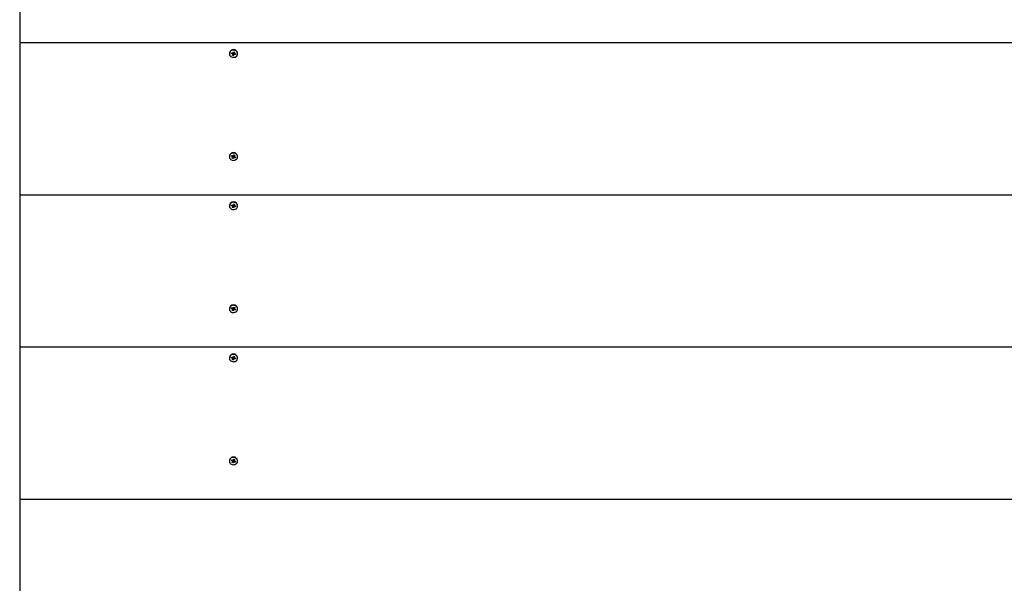
# Paper-space layout 'Основные габаритные размеры' of a CAD drawing. Units: millimetres. Extents: x 3.19 to 8.91, y 0.88 to 6.87.
# Drawn here: x 4.69 to 5.39, y 3.74 to 4.14 of the extents above; entities that cross this region are included whole.
import ezdxf

# ---------------------------------------------------------------- set-up
doc = ezdxf.new("R2010")
doc.units = ezdxf.units.MM
doc.header["$LTSCALE"] = 50
doc.header["$PDSIZE"] = -1
doc.linetypes.add('SLD-Сплошная', pattern=[0])
doc.layers.add('ПРИМЕЧАНИЯ', color=7, linetype='SLD-Сплошная')
doc.styles.add('SLDTEXTSTYLE1', font='isocpeui_0.ttf')
doc.dimstyles.new('SLDDIMSTYLE3', dxfattribs={"dimtxt": 0.15, "dimasz": 0.15, "dimexe": 0, "dimexo": 0.0625, "dimgap": 0.0375, "dimtad": 2, "dimrnd": 1e-09, "dimzin": 4, "dimdsep": 46, "dimtxsty": 'SLDTEXTSTYLE1', "dimsah": 1, "dimcen": 0.09, "dimadec": 0, "dimazin": 1, "dimtfac": 1, "dimtdec": 3, "dimtofl": 0, "dimtmove": 0, "dimatfit": 3, "dimfxl": 1, "dimfrac": 2, "dimtolj": 1, "dimtzin": 12, "dimarcsym": 0})

# ---------------------------------------------------------------- blocks, each defined once
blk = doc.blocks.new('_D_5')
at = {"layer": 'Defpoints', "color": 0, "transparency": 16777216}
for p in [(3.18914, 3.80266), (7.58914, 3.80266), (7.58914, 0.90283)]:
    blk.add_point(p, dxfattribs=at)
at = {"layer": 'ПРИМЕЧАНИЯ', "color": 0, "lineweight": -2, "transparency": 16777216}
for p, q in [((3.18914, 3.74016), (3.18914, 0.90283)), ((7.58914, 3.74016), (7.58914, 0.90283)), ((3.33914, 0.90283), (7.43914, 0.90283))]:
    blk.add_line(p, q, dxfattribs=at)
at = {"layer": 'ПРИМЕЧАНИЯ', "color": 0, "transparency": 16777216}
for points in [[(3.33914, 0.92783), (3.33914, 0.87783), (3.18914, 0.90283)], [(7.43914, 0.92783), (7.43914, 0.87783), (7.58914, 0.90283)]]:
    blk.add_solid(points, dxfattribs=at)
at = {"layer": 'ПРИМЕЧАНИЯ', "color": 0, "transparency": 16777216, "insert": (5.41121, 1.09033), "char_height": 0.15, "attachment_point": 2, "style": 'SLDTEXTSTYLE1'}
blk.add_mtext('\\A1;4.40м', dxfattribs=at)
blk = doc.blocks.new('*D11')
at = {"layer": 'Defpoints', "color": 0, "transparency": 16777216}
for p in [(4.68914, 4.12748), (6.08914, 4.12748), (6.08914, 2.61653)]:
    blk.add_point(p, dxfattribs=at)
at = {"layer": 'ПРИМЕЧАНИЯ', "color": 0, "lineweight": -2, "transparency": 16777216}
for p, q in [((4.68914, 4.06498), (4.68914, 2.61653)), ((6.08914, 4.06498), (6.08914, 2.61653)), ((4.83914, 2.61653), (5.93914, 2.61653))]:
    blk.add_line(p, q, dxfattribs=at)
at = {"layer": 'ПРИМЕЧАНИЯ', "color": 0, "transparency": 16777216}
for points in [[(4.83914, 2.64153), (4.83914, 2.59153), (4.68914, 2.61653)], [(5.93914, 2.64153), (5.93914, 2.59153), (6.08914, 2.61653)]]:
    blk.add_solid(points, dxfattribs=at)
at = {"layer": 'ПРИМЕЧАНИЯ', "color": 0, "transparency": 16777216, "insert": (5.38914, 2.72903), "char_height": 0.15, "attachment_point": 5, "style": 'SLDTEXTSTYLE1'}
blk.add_mtext('\\A1;1.40м', dxfattribs=at)

psp = doc.layouts.new('Основные габаритные размеры')

# ---------------------------------------------------------------- linework, layer by layer
at = {"color": 7, "linetype": 'SLD-Сплошная', "lineweight": 25}
for p, q in [((4.68914, 4.23573), (4.68914, 4.12748)), ((4.68914, 4.12748), (6.08914, 4.12748)), ((4.68914, 4.12748), (4.68914, 4.01923)), ((4.83819, 4.11974), (4.83819, 4.11949)), ((4.83961, 4.11955), (4.8398, 4.12014)), ((4.84031, 4.12001), (4.83961, 4.11955)), ((4.84033, 4.11938), (4.83961, 4.11955)), ((4.8398, 4.12014), (4.84052, 4.11996)), ((4.84022, 4.11904), (4.84051, 4.11928)), ((4.84061, 4.11913), (4.84022, 4.11904)), ((4.8404, 4.11832), (4.8406, 4.11895)), ((4.84107, 4.11816), (4.8404, 4.11832)), ((4.84062, 4.11904), (4.84062, 4.11972)), ((4.84129, 4.11949), (4.84062, 4.11966)), ((4.84063, 4.12029), (4.84091, 4.12004)), ((4.84072, 4.11996), (4.84063, 4.12029)), ((4.84101, 4.1202), (4.84122, 4.12082)), ((4.84128, 4.11943), (4.84107, 4.11816)), ((4.84128, 4.11878), (4.84107, 4.11816)), ((4.84121, 4.1208), (4.84168, 4.12068)), ((4.84122, 4.12082), (4.84189, 4.12066)), ((4.84166, 4.11869), (4.84138, 4.11894)), ((4.84156, 4.11903), (4.84166, 4.11869)), ((4.84167, 4.12062), (4.84167, 4.11994)), ((4.84168, 4.11985), (4.84207, 4.11994)), ((4.84169, 4.12068), (4.84189, 4.12066)), ((4.84189, 4.12066), (4.84169, 4.12003)), ((4.84177, 4.11981), (4.84174, 4.11971)), ((4.84177, 4.11967), (4.84249, 4.11885)), ((4.84249, 4.11885), (4.84177, 4.11902)), ((4.84207, 4.11994), (4.84178, 4.1197)), ((4.84196, 4.11961), (4.84268, 4.11943)), ((4.84268, 4.11943), (4.84249, 4.11885)), ((4.84409, 4.11949), (4.84409, 4.11974)), ((4.83819, 4.04646), (4.83819, 4.04621)), ((4.83967, 4.04659), (4.84002, 4.04712)), ((4.84032, 4.04692), (4.83967, 4.04659)), ((4.84032, 4.04627), (4.83967, 4.04659)), ((4.84002, 4.04712), (4.84067, 4.04679)), ((4.84012, 4.04597), (4.84047, 4.04614)), ((4.84035, 4.04693), (4.84036, 4.04695)), ((4.84052, 4.04597), (4.84052, 4.04665)), ((4.84109, 4.0462), (4.84052, 4.04648)), ((4.84108, 4.04614), (4.8407, 4.04493)), ((4.84086, 4.0471), (4.84107, 4.0468)), ((4.84087, 4.04675), (4.84086, 4.0471)), ((4.84121, 4.04692), (4.84158, 4.04749)), ((4.84132, 4.04625), (4.84142, 4.04532)), ((4.84153, 4.04741), (4.8418, 4.04728)), ((4.84158, 4.04749), (4.84219, 4.04719)), ((4.84177, 4.04659), (4.84159, 4.04632)), ((4.84162, 4.04627), (4.84227, 4.0453)), ((4.84177, 4.04713), (4.84177, 4.04645)), ((4.84177, 4.04645), (4.84217, 4.04645)), ((4.84182, 4.04727), (4.84219, 4.04719)), ((4.84219, 4.04719), (4.84182, 4.04662)), ((4.84217, 4.04645), (4.84182, 4.04628)), ((4.84197, 4.04615), (4.84262, 4.04583)), ((4.84409, 4.04621), (4.84409, 4.04646)), ((4.8401, 4.04523), (4.84047, 4.0458)), ((4.8407, 4.04493), (4.8401, 4.04523)), ((4.84052, 4.04597), (4.84012, 4.04597)), ((4.84108, 4.04549), (4.8407, 4.04493)), ((4.84142, 4.04532), (4.84122, 4.04562)), ((4.84142, 4.04567), (4.84142, 4.04532)), ((4.84227, 4.0453), (4.84162, 4.04562)), ((4.84262, 4.04583), (4.84227, 4.0453)), ((4.68914, 4.01923), (6.08914, 4.01923)), ((4.68914, 4.01923), (4.68914, 3.91098)), ((4.83819, 4.01149), (4.83819, 4.01124)), ((4.83961, 4.0113), (4.8398, 4.01188)), ((4.84031, 4.01176), (4.83961, 4.0113)), ((4.84033, 4.01112), (4.83961, 4.0113)), ((4.8398, 4.01188), (4.84052, 4.01171)), ((4.84022, 4.01079), (4.84051, 4.01103)), ((4.84062, 4.01079), (4.84062, 4.01147)), ((4.84129, 4.01124), (4.84062, 4.0114)), ((4.84063, 4.01204), (4.84091, 4.01179)), ((4.84072, 4.0117), (4.84063, 4.01204)), ((4.84101, 4.01195), (4.84122, 4.01257)), ((4.84128, 4.01118), (4.84107, 4.00991)), ((4.84121, 4.01255), (4.84168, 4.01243)), ((4.84122, 4.01257), (4.84189, 4.01241)), ((4.84167, 4.01237), (4.84167, 4.01169)), ((4.84168, 4.0116), (4.84207, 4.01169)), ((4.84169, 4.01243), (4.84189, 4.01241)), ((4.84189, 4.01241), (4.84169, 4.01178)), ((4.84177, 4.01156), (4.84174, 4.01146)), ((4.84177, 4.01142), (4.84249, 4.01059)), ((4.84207, 4.01169), (4.84178, 4.01144)), ((4.84196, 4.01135), (4.84268, 4.01118)), ((4.84268, 4.01118), (4.84249, 4.01059)), ((4.84409, 4.01124), (4.84409, 4.01149)), ((4.84061, 4.01087), (4.84022, 4.01079)), ((4.8404, 4.01007), (4.8406, 4.0107)), ((4.84107, 4.00991), (4.8404, 4.01007)), ((4.84128, 4.01053), (4.84107, 4.00991)), ((4.84166, 4.01044), (4.84138, 4.01068)), ((4.84156, 4.01077), (4.84166, 4.01044)), ((4.84249, 4.01059), (4.84177, 4.01077)), ((4.83819, 3.93821), (4.83819, 3.93796)), ((4.83967, 3.93834), (4.84002, 3.93886)), ((4.84032, 3.93866), (4.83967, 3.93834)), ((4.84032, 3.93801), (4.83967, 3.93834)), ((4.84002, 3.93886), (4.84067, 3.93854)), ((4.8401, 3.93698), (4.84047, 3.93754)), ((4.8407, 3.93668), (4.8401, 3.93698)), ((4.84012, 3.93771), (4.84047, 3.93789)), ((4.84052, 3.93772), (4.84012, 3.93771)), ((4.84035, 3.93868), (4.84036, 3.93869)), ((4.84052, 3.93771), (4.84052, 3.93839)), ((4.84109, 3.93795), (4.84052, 3.93823)), ((4.84108, 3.93789), (4.8407, 3.93668)), ((4.84108, 3.93724), (4.8407, 3.93668)), ((4.84086, 3.93884), (4.84107, 3.93854)), ((4.84087, 3.9385), (4.84086, 3.93884)), ((4.84121, 3.93867), (4.84158, 3.93923)), ((4.84142, 3.93707), (4.84122, 3.93737)), ((4.84132, 3.938), (4.84142, 3.93707)), ((4.84142, 3.93742), (4.84142, 3.93707)), ((4.84153, 3.93916), (4.8418, 3.93902)), ((4.84158, 3.93923), (4.84219, 3.93893)), ((4.84177, 3.93833), (4.84159, 3.93806)), ((4.84162, 3.93802), (4.84227, 3.93705)), ((4.84227, 3.93705), (4.84162, 3.93737)), ((4.84177, 3.93888), (4.84177, 3.9382)), ((4.84177, 3.9382), (4.84217, 3.9382)), ((4.84182, 3.93902), (4.84219, 3.93893)), ((4.84219, 3.93893), (4.84182, 3.93837)), ((4.84217, 3.9382), (4.84182, 3.93802)), ((4.84197, 3.9379), (4.84262, 3.93757)), ((4.84262, 3.93757), (4.84227, 3.93705)), ((4.84409, 3.93796), (4.84409, 3.93821)), ((4.68914, 3.91098), (4.68914, 3.80266)), ((4.68914, 3.91098), (6.08914, 3.91098)), ((4.83819, 3.90323), (4.83819, 3.90298)), ((4.83961, 3.90305), (4.8398, 3.90363)), ((4.84031, 3.90351), (4.83961, 3.90305)), ((4.84033, 3.90287), (4.83961, 3.90305)), ((4.8398, 3.90363), (4.84052, 3.90345)), ((4.84022, 3.90254), (4.84051, 3.90278)), ((4.84061, 3.90262), (4.84022, 3.90254)), ((4.8404, 3.90182), (4.8406, 3.90244)), ((4.84107, 3.90165), (4.8404, 3.90182)), ((4.84062, 3.90254), (4.84062, 3.90322)), ((4.84129, 3.90299), (4.84062, 3.90315)), ((4.84063, 3.90379), (4.84091, 3.90354)), ((4.84072, 3.90345), (4.84063, 3.90379)), ((4.84101, 3.90369), (4.84122, 3.90432)), ((4.84128, 3.90293), (4.84107, 3.90165)), ((4.84128, 3.90228), (4.84107, 3.90165)), ((4.84121, 3.90429), (4.84168, 3.90418)), ((4.84122, 3.90432), (4.84189, 3.90415)), ((4.84166, 3.90218), (4.84138, 3.90243)), ((4.84156, 3.90252), (4.84166, 3.90218)), ((4.84167, 3.90411), (4.84167, 3.90343)), ((4.84168, 3.90335), (4.84207, 3.90343)), ((4.84169, 3.90418), (4.84189, 3.90415)), ((4.84189, 3.90415), (4.84169, 3.90353)), ((4.84177, 3.90331), (4.84174, 3.9032)), ((4.84177, 3.90317), (4.84249, 3.90234)), ((4.84249, 3.90234), (4.84177, 3.90252)), ((4.84207, 3.90343), (4.84178, 3.90319)), ((4.84196, 3.9031), (4.84268, 3.90292)), ((4.84268, 3.90292), (4.84249, 3.90234)), ((4.84409, 3.90298), (4.84409, 3.90323)), ((4.83819, 3.82995), (4.83819, 3.8297)), ((4.83967, 3.83008), (4.84002, 3.83061)), ((4.84032, 3.83041), (4.83967, 3.83008)), ((4.84032, 3.82976), (4.83967, 3.83008)), ((4.84002, 3.83061), (4.84067, 3.83029)), ((4.8401, 3.82872), (4.84047, 3.82929)), ((4.84012, 3.82946), (4.84047, 3.82964)), ((4.84052, 3.82946), (4.84012, 3.82946)), ((4.84035, 3.83043), (4.84036, 3.83044)), ((4.84052, 3.82946), (4.84052, 3.83014)), ((4.84109, 3.82969), (4.84052, 3.82998)), ((4.84108, 3.82964), (4.8407, 3.82842)), ((4.84086, 3.83059), (4.84107, 3.83029)), ((4.84087, 3.83024), (4.84086, 3.83059)), ((4.84121, 3.83042), (4.84158, 3.83098)), ((4.84142, 3.82882), (4.84122, 3.82912)), ((4.84132, 3.82974), (4.84142, 3.82882)), ((4.84142, 3.82916), (4.84142, 3.82882)), ((4.84153, 3.8309), (4.8418, 3.83077)), ((4.84158, 3.83098), (4.84219, 3.83068)), ((4.84177, 3.83008), (4.84159, 3.82981)), ((4.84162, 3.82977), (4.84227, 3.8288)), ((4.84227, 3.8288), (4.84162, 3.82912)), ((4.84177, 3.83062), (4.84177, 3.82994)), ((4.84177, 3.82994), (4.84217, 3.82994)), ((4.84182, 3.83077), (4.84219, 3.83068)), ((4.84219, 3.83068), (4.84182, 3.83012)), ((4.84217, 3.82994), (4.84182, 3.82977)), ((4.84197, 3.82964), (4.84262, 3.82932)), ((4.84262, 3.82932), (4.84227, 3.8288)), ((4.84409, 3.8297), (4.84409, 3.82995)), ((4.8407, 3.82842), (4.8401, 3.82872)), ((4.84108, 3.82899), (4.8407, 3.82842)), ((4.68914, 3.80266), (6.08914, 3.80266))]:
    psp.add_line(p, q, dxfattribs=at)
at = {"color": 7, "linetype": 'SLD-Сплошная', "lineweight": 25, "flags": 128}
for points in [[(4.84034, 4.11703), (4.84102, 4.11694), (4.8417, 4.11698), (4.84235, 4.11716), (4.84294, 4.11747), (4.84343, 4.11788), (4.8438, 4.11838), (4.84402, 4.11894), (4.84409, 4.11953), (4.844, 4.12012), (4.84376, 4.12067), (4.84337, 4.12116), (4.84287, 4.12156), (4.84227, 4.12185), (4.84161, 4.12201), (4.84093, 4.12204), (4.84026, 4.12193), (4.83963, 4.12168), (4.83909, 4.12132), (4.83866, 4.12086), (4.83836, 4.12033), (4.83821, 4.11975), (4.83822, 4.11916), (4.83839, 4.11858), (4.8387, 4.11805), (4.83915, 4.11761), (4.83971, 4.11726), (4.84034, 4.11703)], [(4.84168, 4.12068), (4.84167, 4.12062), (4.84167, 4.12062)], [(4.83968, 4.04399), (4.84031, 4.04376), (4.84099, 4.04366), (4.84167, 4.0437), (4.84233, 4.04387), (4.84292, 4.04417), (4.84341, 4.04458), (4.84379, 4.04507), (4.84402, 4.04563), (4.84409, 4.04622), (4.84401, 4.04681), (4.84377, 4.04737), (4.8434, 4.04786), (4.84289, 4.04827), (4.8423, 4.04856), (4.84164, 4.04873), (4.84096, 4.04876), (4.84028, 4.04865), (4.83966, 4.04842), (4.83911, 4.04806), (4.83867, 4.0476), (4.83837, 4.04707), (4.83821, 4.04649), (4.83822, 4.0459), (4.83838, 4.04532), (4.83869, 4.0448), (4.83913, 4.04434), (4.83968, 4.04399)], [(4.84034, 4.00878), (4.84102, 4.00869), (4.8417, 4.00873), (4.84235, 4.00891), (4.84294, 4.00921), (4.84343, 4.00963), (4.8438, 4.01013), (4.84402, 4.01069), (4.84409, 4.01128), (4.844, 4.01186), (4.84376, 4.01242), (4.84337, 4.01291), (4.84287, 4.01331), (4.84227, 4.0136), (4.84161, 4.01376), (4.84093, 4.01379), (4.84026, 4.01367), (4.83963, 4.01343), (4.83909, 4.01307), (4.83866, 4.01261), (4.83836, 4.01208), (4.83821, 4.0115), (4.83822, 4.0109), (4.83839, 4.01033), (4.8387, 4.0098), (4.83915, 4.00935), (4.83971, 4.00901), (4.84034, 4.00878)], [(4.84168, 4.01243), (4.84167, 4.01237), (4.84167, 4.01237)], [(4.83968, 3.93574), (4.84031, 3.9355), (4.84099, 3.9354), (4.84167, 3.93544), (4.84233, 3.93561), (4.84292, 3.93591), (4.84341, 3.93632), (4.84379, 3.93682), (4.84402, 3.93738), (4.84409, 3.93797), (4.84401, 3.93856), (4.84377, 3.93911), (4.8434, 3.93961), (4.84289, 3.94001), (4.8423, 3.94031), (4.84164, 3.94047), (4.84096, 3.94051), (4.84028, 3.9404), (4.83966, 3.94016), (4.83911, 3.93981), (4.83867, 3.93935), (4.83837, 3.93882), (4.83821, 3.93824), (4.83822, 3.93765), (4.83838, 3.93707), (4.83869, 3.93654), (4.83913, 3.93609), (4.83968, 3.93574)], [(4.84034, 3.90053), (4.84102, 3.90043), (4.8417, 3.90048), (4.84235, 3.90065), (4.84294, 3.90096), (4.84343, 3.90137), (4.8438, 3.90187), (4.84402, 3.90243), (4.84409, 3.90302), (4.844, 3.90361), (4.84376, 3.90417), (4.84337, 3.90466), (4.84287, 3.90506), (4.84227, 3.90535), (4.84161, 3.90551), (4.84093, 3.90553), (4.84026, 3.90542), (4.83963, 3.90518), (4.83909, 3.90482), (4.83866, 3.90436), (4.83836, 3.90382), (4.83821, 3.90324), (4.83822, 3.90265), (4.83839, 3.90207), (4.8387, 3.90155), (4.83915, 3.9011), (4.83971, 3.90075), (4.84034, 3.90053)], [(4.84168, 3.90418), (4.84167, 3.90412), (4.84167, 3.90411)], [(4.83968, 3.82748), (4.84031, 3.82725), (4.84099, 3.82715), (4.84167, 3.82719), (4.84233, 3.82736), (4.84292, 3.82766), (4.84341, 3.82807), (4.84379, 3.82857), (4.84402, 3.82913), (4.84409, 3.82971), (4.84401, 3.8303), (4.84377, 3.83086), (4.8434, 3.83135), (4.84289, 3.83176), (4.8423, 3.83205), (4.84164, 3.83222), (4.84096, 3.83225), (4.84028, 3.83215), (4.83966, 3.83191), (4.83911, 3.83155), (4.83867, 3.8311), (4.83837, 3.83057), (4.83821, 3.82999), (4.83822, 3.82939), (4.83838, 3.82882), (4.83869, 3.82829), (4.83913, 3.82784), (4.83968, 3.82748)]]:
    psp.add_lwpolyline(points, dxfattribs=at)
at = {"color": 7, "linetype": 'SLD-Сплошная', "lineweight": 25}
for centre, radius, start, end in [((4.84114, 4.11943), 0.00297, 6.01027, 173.98973), ((4.84023, 4.11897), 0.000415, 48.73463, 76.65498), ((4.84029, 4.11972), 0.000327, 1.03463, 48.59895), ((4.84063, 4.12041), 0.00046, 256.29953, 282.33164), ((4.84032, 4.11904), 0.000302, 341.78868, 16.38288), ((4.84069, 4.12031), 0.00034, 309.52449, 341.42366), ((4.8416, 4.11867), 0.000341, 129.57239, 161.37576), ((4.84166, 4.11931), 0.000412, 78.67061, 152.99407), ((4.84166, 4.11858), 0.000459, 76.2908, 102.33997), ((4.84197, 4.11994), 0.000302, 161.82146, 196.3501), ((4.84206, 4.12001), 0.000416, 228.7724, 256.61721), ((4.84114, 4.04615), 0.00297, 6.01443, 173.98557), ((4.84015, 4.04593), 0.000378, 34.53907, 64.2163), ((4.84019, 4.04664), 0.000336, 1.4365, 60.81873), ((4.84086, 4.0472), 0.000448, 243.93318, 270.40668), ((4.8409, 4.04713), 0.000376, 296.25903, 326.04975), ((4.84142, 4.04591), 0.000436, 67.61036, 138.99508), ((4.84207, 4.04713), 0.000306, 151.71025, 179.93969), ((4.84208, 4.04645), 0.000311, 146.19232, 180.04827), ((4.84213, 4.04649), 0.000379, 214.56178, 244.19359), ((4.84021, 4.04597), 0.000312, 326.21069, 359.99384), ((4.84139, 4.04528), 0.000376, 116.25903, 146.04975), ((4.84142, 4.04522), 0.000449, 63.94148, 90.40577), ((4.84114, 4.01118), 0.00297, 6.00938, 173.99062), ((4.84023, 4.01072), 0.000415, 48.74489, 76.65987), ((4.84029, 4.01146), 0.000327, 1.03625, 48.59189), ((4.84063, 4.01215), 0.000459, 256.28235, 282.33233), ((4.84069, 4.01205), 0.00034, 309.50438, 341.43342), ((4.84166, 4.01105), 0.000412, 78.67627, 152.98841), ((4.84197, 4.01169), 0.000302, 161.82987, 196.3423), ((4.84206, 4.01176), 0.000417, 228.81117, 256.5936), ((4.84032, 4.01079), 0.000302, 341.78796, 16.38361), ((4.8416, 4.01042), 0.000341, 129.53842, 161.39938), ((4.84166, 4.01032), 0.00046, 76.32974, 102.31752), ((4.84114, 3.93789), 0.00297, 6.01443, 173.98557), ((4.84015, 3.93767), 0.000378, 34.53907, 64.2163), ((4.84019, 3.93839), 0.000336, 1.4365, 60.81873), ((4.84021, 3.93772), 0.000312, 326.21069, 359.99384), ((4.84086, 3.93894), 0.000448, 243.93318, 270.40668), ((4.8409, 3.93888), 0.000376, 296.25903, 326.04975), ((4.84139, 3.93703), 0.000376, 116.25903, 146.04975), ((4.84142, 3.93766), 0.000436, 67.61036, 138.99508), ((4.84142, 3.93697), 0.000449, 63.94148, 90.40577), ((4.84207, 3.93888), 0.000306, 151.69662, 179.95332), ((4.84208, 3.9382), 0.000311, 146.19232, 180.04827), ((4.84213, 3.93824), 0.000379, 214.56178, 244.19359), ((4.84114, 3.90292), 0.00297, 6.00938, 173.99062), ((4.84023, 3.90247), 0.000415, 48.74489, 76.65987), ((4.84029, 3.90321), 0.000327, 1.03625, 48.59189), ((4.84063, 3.9039), 0.000459, 256.28235, 282.33233), ((4.84032, 3.90254), 0.000302, 341.78796, 16.38361), ((4.84069, 3.9038), 0.00034, 309.51781, 341.41998), ((4.8416, 3.90217), 0.000341, 129.57902, 161.37948), ((4.84166, 3.9028), 0.000412, 78.67627, 152.98841), ((4.84166, 3.90207), 0.00046, 76.30805, 102.33922), ((4.84197, 3.90343), 0.000302, 161.82987, 196.3423), ((4.84206, 3.9035), 0.000417, 228.81117, 256.5936), ((4.84114, 3.82964), 0.00297, 6.01443, 173.98557), ((4.84015, 3.82942), 0.000378, 34.53907, 64.2163), ((4.84019, 3.83013), 0.000336, 1.4365, 60.81873), ((4.84021, 3.82946), 0.000312, 326.21069, 359.99384), ((4.84086, 3.83069), 0.000448, 243.93318, 270.40668), ((4.8409, 3.83063), 0.000376, 296.25903, 326.04975), ((4.84139, 3.82878), 0.000376, 116.25903, 146.04975), ((4.84142, 3.82941), 0.000437, 67.61671, 138.97568), ((4.84142, 3.82871), 0.000449, 63.94148, 90.40577), ((4.84207, 3.83062), 0.000306, 151.69662, 179.95332), ((4.84208, 3.82994), 0.000311, 146.19224, 180.03739), ((4.84213, 3.82998), 0.000379, 214.56178, 244.19359)]:
    psp.add_arc(centre, radius, start, end, dxfattribs=at)
for centre, major_axis, ratio, start_param, end_param in [((4.84022, 4.11904), (0.00032, 0.00205), 0.11998, 4.848804, 5.110604), ((4.84022, 4.11904), (-0.00009, 0.00262), 0.148796, 4.739837, 5.001637), ((4.84063, 4.12029), (0.00037, 0.00239), 0.061809, 4.581282, 4.672484), ((4.84166, 4.11934), (0.000082, 0.000685), 0.571874, 1.413123, 1.501227), ((4.84166, 4.11869), (0.00026, 0.00254), 0.119077, 1.22334, 1.485139), ((4.84166, 4.11869), (-0.0004, 0.00223), 0.016775, 1.154589, 1.416388), ((4.84207, 4.12059), (0.0004, -0.000094), 0.030978, 2.873222, 2.961326), ((4.84166, 4.11934), (-0.000317, 0.000533), 0.458456, 5.094124, 5.182229), ((4.84207, 4.11994), (-0.00025, 0.00255), 0.121326, 1.584967, 1.653696), ((4.84012, 4.04662), (0.00039, 0.000332), 0.266188, 0.741019, 0.829124), ((4.84012, 4.04597), (0.00024, 0.00199), 0.161475, 4.819258, 5.081057), ((4.84012, 4.04597), (0, 0.00263), 0.15195, 4.712907, 4.974706), ((4.84086, 4.0471), (0.0004, 0.00231), 0.025924, 4.566536, 4.685244), ((4.84142, 4.04597), (0.00015, 0.000664), 0.558014, 1.348728, 1.436833), ((4.84142, 4.04532), (0.00032, 0.00248), 0.095965, 1.200451, 1.46225), ((4.84142, 4.04532), (-0.0004, 0.00231), 0.02444, 4.858694, 5.120493), ((4.84142, 4.04597), (-0.000275, 0.000583), 0.498694, 5.007788, 5.095892), ((4.84217, 4.0471), (0.0004, -0.000174), 0.096092, 2.664361, 2.752466), ((4.84217, 4.04645), (-0.00018, 0.00259), 0.137611, 1.561725, 1.628603), ((4.84022, 4.01079), (0.00032, 0.00205), 0.11998, 4.848804, 5.110604), ((4.84022, 4.01079), (-0.00009, 0.00262), 0.148796, 4.739837, 5.001637), ((4.84063, 4.01204), (0.00037, 0.00239), 0.061809, 4.581282, 4.672484), ((4.84166, 4.01109), (0.000082, 0.000685), 0.571874, 1.413123, 1.501227), ((4.84166, 4.01044), (0.00026, 0.00254), 0.119077, 1.22334, 1.485139), ((4.84166, 4.01044), (-0.0004, 0.00223), 0.016775, 1.154589, 1.416388), ((4.84207, 4.01234), (0.0004, -0.000094), 0.030978, 2.873222, 2.961326), ((4.84166, 4.01109), (-0.000317, 0.000533), 0.458456, 5.094124, 5.182229), ((4.84207, 4.01169), (-0.00025, 0.00255), 0.121326, 1.584967, 1.653696), ((4.84012, 3.93836), (0.00039, 0.000332), 0.266188, 0.741019, 0.829124), ((4.84012, 3.93771), (0.00024, 0.00199), 0.161475, 4.819258, 5.081057), ((4.84012, 3.93771), (0, 0.00263), 0.15195, 4.712907, 4.974706), ((4.84086, 3.93884), (0.0004, 0.00231), 0.025924, 4.566536, 4.685244), ((4.84142, 3.93772), (0.00015, 0.000664), 0.558014, 1.348728, 1.436833), ((4.84142, 3.93707), (0.00032, 0.00248), 0.095965, 1.200451, 1.46225), ((4.84142, 3.93707), (-0.0004, 0.00231), 0.02444, 4.858694, 5.120493), ((4.84142, 3.93772), (-0.000275, 0.000583), 0.498694, 5.007788, 5.095892), ((4.84217, 3.93885), (0.0004, -0.000174), 0.096092, 2.664361, 2.752466), ((4.84217, 3.9382), (-0.00018, 0.00259), 0.137611, 1.561725, 1.628603), ((4.84022, 3.90254), (0.00032, 0.00205), 0.11998, 4.848804, 5.110604), ((4.84022, 3.90254), (-0.00009, 0.00262), 0.148796, 4.739837, 5.001637), ((4.84063, 3.90379), (0.00037, 0.00239), 0.061809, 4.581282, 4.672484), ((4.84166, 3.90283), (0.000082, 0.000685), 0.571874, 1.413123, 1.501227), ((4.84166, 3.90218), (0.00026, 0.00254), 0.119077, 1.22334, 1.485139), ((4.84166, 3.90218), (-0.0004, 0.00223), 0.016775, 1.154589, 1.416388), ((4.84207, 3.90408), (0.0004, -0.000094), 0.030978, 2.873222, 2.961326), ((4.84166, 3.90283), (-0.000317, 0.000533), 0.458456, 5.094124, 5.182229), ((4.84207, 3.90343), (-0.00025, 0.00255), 0.121326, 1.584967, 1.653696), ((4.84012, 3.83011), (0.00039, 0.000332), 0.266188, 0.741019, 0.829124), ((4.84012, 3.82946), (0.00024, 0.00199), 0.161475, 4.819258, 5.081057), ((4.84012, 3.82946), (0, 0.00263), 0.15195, 4.712907, 4.974706), ((4.84086, 3.83059), (0.0004, 0.00231), 0.025924, 4.566536, 4.685244), ((4.84142, 3.82947), (0.00015, 0.000664), 0.558014, 1.348728, 1.436833), ((4.84142, 3.82882), (0.00032, 0.00248), 0.095965, 1.200451, 1.46225), ((4.84142, 3.82882), (-0.0004, 0.00231), 0.02444, 4.858694, 5.120493), ((4.84142, 3.82947), (-0.000275, 0.000583), 0.498694, 5.007788, 5.095892), ((4.84217, 3.83059), (0.0004, -0.000174), 0.096092, 2.664361, 2.752466), ((4.84217, 3.82994), (-0.00018, 0.00259), 0.137611, 1.561725, 1.628603)]:
    psp.add_ellipse(centre, major_axis=major_axis, ratio=ratio, start_param=start_param, end_param=end_param, dxfattribs=at)

# ---------------------------------------------------------------- dimensions: what is measured, and where the dimension line sits
at = {"layer": 'ПРИМЕЧАНИЯ', "color": 7}
dim = psp.add_linear_dim(base=(6.08914, 2.61653), p1=(4.68914, 4.12748), p2=(6.08914, 4.12748), dimstyle='SLDDIMSTYLE3', override={"dimtad": 3, "dimpost": 'м'}, dxfattribs=at)
dim.commit()
dim.dimension.update_dxf_attribs({"geometry": '*D11', "text_midpoint": (5.38914, 2.72903)})
at = {"layer": 'ПРИМЕЧАНИЯ', "color": 252, "true_color": 0x939598}
dim = psp.add_linear_dim(base=(7.58914, 0.90283), p1=(3.18914, 3.80266), p2=(7.58914, 3.80266), angle=0, dimstyle='SLDDIMSTYLE3', override={"dimtad": 3, "dimpost": 'м'}, dxfattribs=at)
dim.commit()
dim.dimension.update_dxf_attribs({"geometry": '_D_5', "text_midpoint": (5.41121, 0.90283), "dimtype": 160})

doc.saveas('drawing.dxf')
